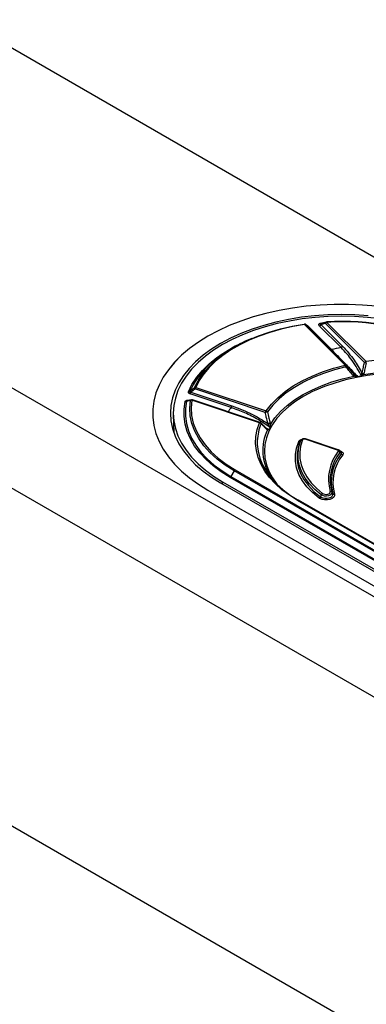
# Model space of a CAD drawing. Units: millimetres. Extents: x 0 to 420, y 0 to 297.
# Drawn here: x 360 to 371, y 115 to 148 of the extents above; entities that cross this region are included whole.
import ezdxf

# ---------------------------------------------------------------- set-up
doc = ezdxf.new("R2010")
doc.units = ezdxf.units.MM

msp = doc.modelspace()

# ---------------------------------------------------------------- linework, layer by layer
at = {"color": 7, "linetype": 'Continuous', "lineweight": 25}
for p, q in [((357.938, 147.622), (402.133, 122.109)), ((348.249, 142.028), (392.443, 116.515)), ((346.627, 139.654), (390.821, 114.141)), ((370.529, 136.245), (369.193, 137.581)), ((370.573, 136.238), (369.237, 137.574)), ((369.294, 137.535), (370.073, 136.756)), ((370.393, 136.825), (369.684, 137.533)), ((369.731, 137.574), (370.44, 136.866)), ((371.162, 136.329), (369.878, 137.613)), ((369.924, 137.654), (371.209, 136.37)), ((366.874, 136.835), (366.767, 136.773)), ((370.808, 135.961), (370.837, 135.933)), ((370.816, 135.953), (370.81, 135.955)), ((370.837, 135.933), (370.947, 135.859)), ((371.079, 135.961), (371.08, 135.981)), ((366.772, 134.851), (365.423, 135.3)), ((365.45, 135.353), (366.799, 134.903)), ((367.896, 134.688), (365.581, 135.459)), ((365.608, 135.512), (367.923, 134.74)), ((367.706, 134.348), (365.481, 135.089)), ((367.726, 134.356), (365.501, 135.098)), ((364.87, 134.622), (364.883, 134.031)), ((367.751, 134.34), (367.75, 134.341)), ((367.997, 134.293), (367.978, 134.327)), ((368.063, 134.194), (367.997, 134.293)), ((367.938, 134.165), (368.027, 134.126)), ((367.961, 134.14), (367.964, 134.139)), ((369.1, 133.799), (369.062, 133.767)), ((370.277, 133.447), (369.205, 133.804)), ((370.296, 133.455), (369.225, 133.813)), ((370.312, 133.429), (370.332, 133.423)), ((370.4, 133.374), (370.339, 133.431)), ((370.356, 133.415), (370.377, 133.408)), ((366.875, 132.763), (366.768, 132.579)), ((376.155, 127.406), (366.875, 132.763)), ((366.906, 132.796), (376.187, 127.439)), ((366.424, 132.365), (375.704, 127.007)), ((366.49, 132.403), (375.771, 127.045)), ((366.491, 132.326), (366.49, 132.403)), ((376.018, 127.188), (366.737, 132.546)), ((366.768, 132.579), (376.049, 127.221)), ((366.009, 132.126), (375.29, 126.768)), ((366.01, 132.126), (375.291, 126.768)), ((370.088, 132.063), (370.123, 132.015)), ((374.441, 128.625), (368.961, 131.789)), ((374.473, 128.628), (368.993, 131.792)), ((369.739, 131.974), (369.711, 131.911)), ((344.592, 129.71), (388.786, 104.197))]:
    msp.add_line(p, q, dxfattribs=at)
at = {"color": 7, "linetype": 'Continuous', "lineweight": 25, "flags": 128}
for points in [[(374.793, 137.196), (374.452, 137.379), (374.089, 137.546), (373.705, 137.697), (373.303, 137.831), (372.885, 137.947), (372.452, 138.045), (372.009, 138.124), (371.556, 138.184), (371.096, 138.224), (370.633, 138.244), (370.169, 138.244), (369.706, 138.224), (369.246, 138.184), (368.794, 138.124), (368.35, 138.045), (367.917, 137.947), (367.499, 137.831), (367.097, 137.697), (366.713, 137.546), (366.35, 137.379), (366.009, 137.196)], [(374.793, 137.196), (374.453, 137.379), (374.09, 137.546), (373.706, 137.697), (373.304, 137.831), (372.885, 137.947), (372.453, 138.045), (372.009, 138.124), (371.556, 138.184), (371.097, 138.224), (370.634, 138.244), (370.169, 138.244), (369.706, 138.224), (369.247, 138.184), (368.794, 138.124), (368.35, 138.045), (367.918, 137.947), (367.499, 137.831), (367.097, 137.697), (366.713, 137.546), (366.35, 137.379), (366.01, 137.196)], [(371.281, 137.868), (370.842, 137.898), (370.401, 137.908), (369.96, 137.898), (369.521, 137.868), (369.088, 137.819), (368.663, 137.749), (368.249, 137.661), (367.847, 137.554), (367.462, 137.43), (367.095, 137.288), (366.748, 137.13), (366.424, 136.957), (366.124, 136.77), (365.85, 136.57), (365.605, 136.358), (365.389, 136.135), (365.204, 135.904), (365.051, 135.664), (364.932, 135.419), (364.845, 135.169), (364.793, 134.916), (364.776, 134.661), (364.793, 134.406), (364.845, 134.153), (364.932, 133.903), (365.051, 133.658), (365.204, 133.418), (365.389, 133.187), (365.605, 132.964), (365.85, 132.752), (366.124, 132.552), (366.424, 132.365)], [(374.312, 136.919), (373.993, 137.089), (373.652, 137.244), (373.291, 137.384), (372.912, 137.506), (372.518, 137.611), (372.11, 137.698), (371.692, 137.766), (371.266, 137.815), (370.835, 137.844), (370.401, 137.854), (369.967, 137.844), (369.536, 137.815), (369.11, 137.766), (368.692, 137.698), (368.284, 137.611), (367.89, 137.506), (367.511, 137.384), (367.15, 137.244), (366.809, 137.089), (366.49, 136.919)], [(365.565, 135.503), (365.683, 135.732), (365.833, 135.954), (366.014, 136.168), (366.225, 136.373), (366.465, 136.567), (366.732, 136.749), (367.024, 136.917), (367.339, 137.072), (367.675, 137.21), (368.03, 137.332), (368.401, 137.436), (368.786, 137.523), (369.182, 137.591)], [(369.193, 137.581), (368.8, 137.514), (368.419, 137.428), (368.051, 137.324), (367.699, 137.204), (367.366, 137.066), (367.054, 136.914), (366.764, 136.747), (366.5, 136.566), (366.262, 136.374), (366.053, 136.171), (365.873, 135.958), (365.725, 135.738), (365.608, 135.512)], [(369.182, 137.591), (369.183, 137.592), (369.184, 137.592)], [(369.184, 137.592), (369.184, 137.592), (369.185, 137.591), (369.187, 137.591), (369.188, 137.589), (369.19, 137.587), (369.191, 137.584), (369.193, 137.581)], [(369.899, 137.66), (369.904, 137.662), (369.909, 137.664)], [(369.924, 137.654), (369.924, 137.658), (369.923, 137.66), (369.923, 137.663), (369.922, 137.664), (369.922, 137.665), (369.921, 137.666), (369.921, 137.666)], [(366.01, 137.196), (365.694, 137), (365.404, 136.79), (365.143, 136.569), (364.91, 136.337), (364.709, 136.095), (364.539, 135.845), (364.402, 135.589), (364.299, 135.328), (364.23, 135.063), (364.195, 134.795), (364.195, 134.527), (364.23, 134.26), (364.299, 133.995), (364.402, 133.733), (364.539, 133.477), (364.709, 133.227), (364.91, 132.986), (365.143, 132.754), (365.404, 132.532), (365.694, 132.323), (366.01, 132.126)], [(366.009, 137.196), (365.694, 137), (365.404, 136.79), (365.142, 136.569), (364.91, 136.336), (364.709, 136.095), (364.539, 135.845), (364.402, 135.589), (364.299, 135.328), (364.229, 135.062), (364.195, 134.795), (364.195, 134.527), (364.229, 134.26), (364.299, 133.994), (364.402, 133.733), (364.539, 133.477), (364.709, 133.227), (364.91, 132.986), (365.142, 132.753), (365.404, 132.532), (365.694, 132.322), (366.009, 132.126)], [(366.49, 136.919), (366.195, 136.735), (365.926, 136.538), (365.685, 136.329), (365.473, 136.111), (365.291, 135.883), (365.141, 135.648), (365.023, 135.406), (364.938, 135.161), (364.887, 134.912), (364.87, 134.661), (364.887, 134.411), (364.938, 134.162), (365.023, 133.916), (365.141, 133.674), (365.291, 133.439), (365.473, 133.211), (365.685, 132.993), (365.926, 132.784), (366.195, 132.587), (366.49, 132.403)], [(365.365, 135.365), (365.485, 135.607), (365.641, 135.843), (365.83, 136.07), (366.051, 136.287), (366.304, 136.493), (366.586, 136.685), (366.823, 136.825)], [(367.923, 134.74), (368.098, 134.961), (368.306, 135.172), (368.546, 135.371), (368.816, 135.558), (369.113, 135.729), (369.436, 135.885), (369.781, 136.023), (370.147, 136.144), (370.529, 136.245)], [(370.549, 136.19), (370.557, 136.198), (370.564, 136.205), (370.569, 136.212), (370.573, 136.219), (370.576, 136.224), (370.578, 136.229), (370.578, 136.232), (370.577, 136.234)], [(371.209, 136.37), (371.602, 136.414), (372.001, 136.438), (372.402, 136.443), (372.802, 136.429), (373.199, 136.394), (373.589, 136.341), (373.969, 136.268), (374.338, 136.177), (374.692, 136.069), (375.029, 135.943), (375.346, 135.802), (375.642, 135.645)], [(370.549, 136.19), (370.171, 136.09), (369.81, 135.972), (369.469, 135.835), (369.15, 135.681), (368.856, 135.511), (368.589, 135.327), (368.352, 135.13), (368.146, 134.921), (367.973, 134.703)], [(368.066, 134.294), (368.215, 134.51), (368.398, 134.716), (368.612, 134.913), (368.856, 135.098), (369.127, 135.269), (369.424, 135.425), (369.744, 135.566), (370.084, 135.69), (370.442, 135.795), (370.815, 135.882)], [(370.808, 135.961), (370.81, 135.959), (370.81, 135.955), (370.808, 135.95), (370.805, 135.945), (370.801, 135.938), (370.795, 135.931), (370.788, 135.923), (370.78, 135.916)], [(371.132, 135.938), (371.515, 135.988), (371.904, 136.018), (372.296, 136.028), (372.688, 136.018), (373.077, 135.989), (373.46, 135.94), (373.834, 135.872), (374.196, 135.786), (374.544, 135.681), (374.875, 135.56), (375.186, 135.422), (375.476, 135.269)], [(369.505, 135.398), (369.451, 135.372), (369.165, 135.221), (368.904, 135.057), (368.669, 134.879), (368.461, 134.691), (368.282, 134.493), (368.134, 134.287), (368.018, 134.074), (367.934, 133.855), (367.883, 133.634), (367.867, 133.411), (367.883, 133.188), (367.934, 132.966), (368.018, 132.748), (368.134, 132.535), (368.282, 132.329), (368.32, 132.284)], [(366.737, 132.546), (366.445, 132.729), (366.181, 132.925), (365.946, 133.133), (365.742, 133.352), (365.57, 133.579), (365.431, 133.815), (365.326, 134.056), (365.257, 134.301), (365.223, 134.549), (365.224, 134.797), (365.262, 135.045)], [(365.306, 135.056), (365.268, 134.811), (365.267, 134.565), (365.301, 134.319), (365.369, 134.076), (365.473, 133.837), (365.611, 133.604), (365.781, 133.378), (365.984, 133.161), (366.217, 132.954), (366.479, 132.76), (366.768, 132.579)], [(366.875, 132.763), (366.578, 132.951), (366.311, 133.152), (366.075, 133.367), (365.873, 133.592), (365.707, 133.827), (365.577, 134.07), (365.484, 134.318), (365.43, 134.57), (365.414, 134.823), (365.437, 135.077)], [(365.481, 135.089), (365.458, 134.838), (365.474, 134.587), (365.528, 134.337), (365.62, 134.091), (365.749, 133.851), (365.914, 133.618), (366.114, 133.394), (366.347, 133.182), (366.612, 132.982), (366.906, 132.796)], [(368.961, 131.789), (368.69, 131.959), (368.445, 132.142), (368.228, 132.337), (368.04, 132.541), (367.882, 132.754), (367.757, 132.974), (367.664, 133.199), (367.604, 133.428), (367.579, 133.659), (367.587, 133.89), (367.63, 134.121), (367.706, 134.348)], [(364.879, 134.19), (364.867, 134.146), (364.857, 134.111)], [(367.633, 133.756), (367.633, 133.634), (367.658, 133.406), (367.717, 133.18), (367.809, 132.957), (367.933, 132.74), (368.088, 132.529), (368.274, 132.327), (368.489, 132.135), (368.732, 131.954), (369, 131.785)], [(369.668, 131.866), (369.452, 132.046), (369.269, 132.237), (369.119, 132.438), (369.006, 132.647), (368.928, 132.861), (368.889, 133.079), (368.887, 133.298), (368.923, 133.515), (368.997, 133.73)], [(369.049, 133.748), (368.977, 133.536), (368.941, 133.322), (368.943, 133.106), (368.982, 132.892), (369.058, 132.681), (369.17, 132.475), (369.317, 132.277), (369.498, 132.088), (369.711, 131.911)], [(369.739, 131.974), (369.532, 132.147), (369.355, 132.331), (369.21, 132.524), (369.098, 132.725), (369.022, 132.93), (368.981, 133.139), (368.976, 133.35), (369.006, 133.559), (369.072, 133.766)], [(369.125, 133.784), (369.06, 133.581), (369.03, 133.374), (369.035, 133.167), (369.075, 132.961), (369.151, 132.758), (369.26, 132.561), (369.403, 132.371), (369.578, 132.189), (369.782, 132.019)], [(369.225, 133.813), (369.224, 133.813), (369.223, 133.813)], [(370.377, 133.408), (370.372, 133.404), (370.369, 133.402)], [(370.177, 131.995), (370.178, 131.943), (370.151, 131.893), (370.099, 131.851), (370.026, 131.82), (369.941, 131.804), (369.851, 131.804), (369.765, 131.82), (369.692, 131.85)], [(369.731, 131.898), (369.79, 131.873), (369.859, 131.86), (369.932, 131.86), (370.001, 131.873), (370.06, 131.898), (370.102, 131.933), (370.124, 131.973), (370.123, 132.015)], [(370.088, 132.063), (370.088, 132.025), (370.067, 131.99), (370.027, 131.96), (369.973, 131.94), (369.911, 131.931), (369.846, 131.934), (369.787, 131.949), (369.739, 131.974)], [(369.782, 132.019), (369.817, 132.001), (369.859, 131.99), (369.906, 131.987), (369.952, 131.994), (369.991, 132.009), (370.02, 132.03), (370.035, 132.056), (370.034, 132.083)]]:
    msp.add_lwpolyline(points, dxfattribs=at)
at = {"color": 7, "linetype": 'Continuous', "lineweight": 25}
for centre, radius, start, end in [((369.193, 137.53), 0.0625, 45.0031, 98.2813), ((369.209, 137.543), 0.0419, 48.9972, 113.4129), ((369.276, 137.59), 0.058, 273.8676, 288.8903), ((369.656, 137.613), 0.0844, 289.5992, 332.9449), ((369.767, 137.632), 0.0314, 188.3514, 208.7998), ((369.931, 137.617), 0.0533, 125.8521, 183.7325), ((369.953, 137.575), 0.0844, 109.5992, 152.9449), ((369.924, 137.603), 0.0625, 93.2015, 104.3747), ((370.485, 130.304), 7.383, 62.2106, 94.3913), ((370.485, 130.358), 7.317, 62.2106, 94.3913), ((369.516, 131.918), 5.598, 111.5826, 118.7566), ((370.364, 136.904), 0.0844, 289.5992, 332.9449), ((368.166, 134.053), 3.059, 117.2099, 154.4071), ((370.054, 136.811), 0.058, 273.8676, 288.8903), ((372.135, 127.886), 9.107, 101.0322, 103.0909), ((370.546, 136.206), 0.0419, 48.9972, 113.4129), ((370.4, 136.165), 0.152, 9.4009, 31.4874), ((370.529, 136.194), 0.0625, 40.2764, 45.0031), ((371.237, 136.29), 0.0844, 109.5992, 152.9449), ((371.574, 137.86), 1.586, 254.9243, 257.1356), ((370.989, 136.291), 0.233, 5.5728, 19.6689), ((372.299, 128.977), 7.003, 66.0085, 113.515), ((370.751, 135.939), 0.0864, 318.4359, 355.8143), ((372.228, 128.913), 7.064, 99.4794, 100.4518), ((370.172, 133.756), 2.384, 66.26, 67.6551), ((371.598, 138.008), 2.092, 255.6747, 257.3877), ((365.375, 135.425), 0.0604, 260.4583, 303.0631), ((365.333, 135.38), 0.121, 318.6176, 346.9096), ((365.598, 135.453), 0.0599, 80.0977, 122.8807), ((365.636, 135.504), 0.0705, 180.4962, 219.0961), ((365.699, 135.432), 0.121, 138.6176, 166.9096), ((365.268, 135.11), 0.0652, 264.5573, 305.2739), ((365.48, 135.051), 0.0501, 99.2659, 148.4949), ((365.476, 135.023), 0.0665, 85.7387, 125.9568), ((365.481, 135.038), 0.0625, 71.5669, 98.6195), ((365.498, 135.077), 0.0204, 80.9363, 144.4282), ((366.681, 134.931), 0.121, 318.6176, 346.9096), ((369.047, 133.261), 2.776, 145.0585, 148.6332), ((368.014, 134.66), 0.121, 138.6176, 166.9096), ((368.056, 134.086), 0.623, 97.6051, 104.8567), ((367.904, 134.663), 0.0798, 30.3615, 76.468), ((369.266, 133.684), 1.634, 157.2723, 177.4513), ((367.723, 134.336), 0.0204, 80.9363, 144.4282), ((367.696, 134.274), 0.0747, 33.6178, 82.6333), ((367.706, 134.297), 0.0625, 45.3985, 71.5669), ((367.726, 134.319), 0.0333, 353.8194, 39.6636), ((368.132, 133.795), 0.554, 97.826, 106.0816), ((368.034, 134.125), 0.172, 79.3586, 102.4275), ((369.377, 133.433), 1.564, 154.314, 184.0748), ((367.919, 134.13), 0.0323, 351.476, 46.5508), ((367.926, 134.112), 0.0416, 358.9926, 51.5941), ((369.704, 133.286), 1.876, 151.0232, 153.3768), ((369.008, 133.784), 0.0551, 258.6112, 319.0819), ((369.115, 133.73), 0.0557, 79.1572, 139.2109), ((369.223, 133.79), 0.0232, 90.5433, 141.3054), ((369.525, 133.477), 1.715, 185.182, 215.3456), ((371.462, 132.486), 1.484, 141.5949, 195.7825), ((371.497, 132.461), 1.464, 141.5949, 195.7825), ((371.525, 132.41), 1.456, 140.9111, 195.7202), ((371.559, 132.384), 1.436, 140.9111, 195.7202), ((370.293, 133.435), 0.0204, 80.9363, 144.4282), ((370.28, 133.33), 0.0803, 30.009, 75.8178), ((370.465, 133.368), 0.0805, 209.8309, 255.4898), ((366.954, 132.72), 0.0902, 121.9547, 151.1444), ((366.689, 132.622), 0.0902, 301.9547, 331.1444), ((369.821, 131.939), 0.0895, 115.8633, 156.3097), ((370.043, 132.025), 0.0586, 40.1253, 98.3431), ((370.168, 132.053), 0.0586, 220.1253, 278.3431), ((368.98, 131.763), 0.0316, 65.8432, 125.4672), ((369.629, 131.947), 0.0895, 295.8633, 336.3097), ((369.814, 132.062), 0.244, 233.2278, 240.1176), ((369.641, 131.931), 0.0959, 302.638, 339.7729), ((369.829, 132.069), 0.198, 233.2278, 240.1176)]:
    msp.add_arc(centre, radius, start, end, dxfattribs=at)
for points, knots in [([(369.294, 137.535), (369.288, 137.541), (369.278, 137.55), (369.262, 137.556), (369.257, 137.558)], [0, 0, 0, 0, 0.6886853, 1, 1, 1, 1]), ([(369.684, 137.533), (369.676, 137.542), (369.66, 137.56), (369.656, 137.587), (369.669, 137.606), (369.687, 137.618), (369.71, 137.625), (369.728, 137.627), (369.736, 137.628)], [0, 0, 0, 0, 0.249002, 0.498544, 0.623433, 0.748468, 0.873776, 1, 1, 1, 1]), ([(369.731, 137.574), (369.723, 137.578), (369.711, 137.582), (369.701, 137.591), (369.697, 137.596), (369.698, 137.601), (369.7, 137.604), (369.703, 137.606), (369.705, 137.607)], [0, 0, 0, 0, 0.423874, 0.617723, 0.787865, 0.862869, 0.932608, 1, 1, 1, 1]), ([(369.899, 137.66), (369.87, 137.652), (369.805, 137.635), (369.74, 137.617), (369.704, 137.607)], [0, 0, 0, 0, 0.452433, 1, 1, 1, 1]), ([(369.705, 137.607), (369.706, 137.608), (369.712, 137.611), (369.726, 137.615), (369.736, 137.617), (369.742, 137.618)], [0, 0, 0, 0, 0.170505, 0.554151, 1, 1, 1, 1]), ([(369.878, 137.613), (369.85, 137.606), (369.801, 137.593), (369.752, 137.58), (369.731, 137.574)], [0, 0, 0, 0, 0.559999, 1, 1, 1, 1]), ([(370.44, 136.866), (370.572, 136.721), (370.809, 136.462), (370.997, 136.128), (371.08, 135.981)], [0, 0, 0, 0, 0.559752, 1, 1, 1, 1]), ([(370.073, 136.756), (370.164, 136.664), (370.346, 136.482), (370.64, 136.18), (370.845, 135.966), (370.947, 135.859)], [0, 0, 0, 0, 0.340033, 0.6734, 1, 1, 1, 1]), ([(371.065, 135.88), (371.019, 135.966), (370.923, 136.148), (370.763, 136.39), (370.586, 136.622), (370.459, 136.755), (370.393, 136.825)], [0, 0, 0, 0, 0.237692, 0.50048, 0.737865, 1, 1, 1, 1]), ([(370.576, 136.235), (370.619, 136.184), (370.697, 136.093), (370.774, 136.001), (370.808, 135.961)], [0, 0, 0, 0, 0.560001, 1, 1, 1, 1]), ([(370.81, 135.955), (370.775, 135.996), (370.697, 136.087), (370.62, 136.179), (370.578, 136.228)], [0, 0, 0, 0, 0.452627, 1, 1, 1, 1]), ([(371.08, 135.981), (371.095, 136.046), (371.122, 136.162), (371.15, 136.278), (371.162, 136.329)], [0, 0, 0, 0, 0.559999, 1, 1, 1, 1]), ([(371.221, 136.314), (371.206, 136.249), (371.179, 136.133), (371.153, 136.017), (371.141, 135.966)], [0, 0, 0, 0, 0.56, 1, 1, 1, 1]), ([(370.78, 135.916), (370.737, 135.967), (370.66, 136.059), (370.583, 136.15), (370.549, 136.19)], [0, 0, 0, 0, 0.559999, 1, 1, 1, 1]), ([(370.815, 135.882), (370.808, 135.888), (370.796, 135.898), (370.785, 135.91), (370.78, 135.916)], [0, 0, 0, 0, 0.559827, 1, 1, 1, 1]), ([(370.947, 135.859), (370.924, 135.861), (370.879, 135.865), (370.837, 135.876), (370.815, 135.882)], [0, 0, 0, 0, 0.500437, 1, 1, 1, 1]), ([(371.065, 135.88), (371.067, 135.893), (371.072, 135.917), (371.076, 135.947), (371.079, 135.961)], [0, 0, 0, 0, 0.51656, 1, 1, 1, 1]), ([(371.132, 135.938), (371.121, 135.927), (371.099, 135.905), (371.076, 135.888), (371.065, 135.88)], [0, 0, 0, 0, 0.499565, 1, 1, 1, 1]), ([(371.141, 135.966), (371.14, 135.961), (371.137, 135.951), (371.134, 135.942), (371.132, 135.938)], [0, 0, 0, 0, 0.559873, 1, 1, 1, 1]), ([(365.365, 135.365), (365.363, 135.358), (365.36, 135.343), (365.38, 135.318), (365.407, 135.307), (365.423, 135.3)], [0, 0, 0, 0, 0.280812, 0.560868, 1, 1, 1, 1]), ([(365.45, 135.353), (365.443, 135.352), (365.43, 135.352), (365.416, 135.355), (365.409, 135.359), (365.405, 135.363), (365.405, 135.368), (365.407, 135.372), (365.408, 135.374)], [0, 0, 0, 0, 0.295236, 0.557211, 0.674328, 0.783492, 0.89009, 1, 1, 1, 1]), ([(365.408, 135.374), (365.437, 135.398), (365.49, 135.441), (365.542, 135.484), (365.565, 135.503)], [0, 0, 0, 0, 0.56, 1, 1, 1, 1]), ([(365.581, 135.459), (365.557, 135.439), (365.513, 135.404), (365.47, 135.368), (365.45, 135.353)], [0, 0, 0, 0, 0.56, 1, 1, 1, 1]), ([(365.262, 135.045), (365.263, 135.05), (365.267, 135.06), (365.279, 135.073), (365.3, 135.084), (365.333, 135.091), (365.363, 135.091), (365.38, 135.086), (365.382, 135.086)], [0, 0, 0, 0, 0.163041, 0.323973, 0.485695, 0.647938, 0.970671, 1, 1, 1, 1]), ([(365.306, 135.056), (365.305, 135.059), (365.304, 135.063), (365.308, 135.068), (365.313, 135.072), (365.319, 135.075), (365.323, 135.076), (365.325, 135.076)], [0, 0, 0, 0, 0.334973, 0.620824, 0.748525, 0.872191, 1, 1, 1, 1]), ([(365.437, 135.077), (365.413, 135.073), (365.368, 135.067), (365.325, 135.06), (365.306, 135.056)], [0, 0, 0, 0, 0.559999, 1, 1, 1, 1]), ([(365.471, 135.1), (365.449, 135.097), (365.4, 135.089), (365.352, 135.081), (365.325, 135.076)], [0, 0, 0, 0, 0.452422, 1, 1, 1, 1]), ([(366.799, 134.903), (367.027, 134.817), (367.435, 134.662), (367.813, 134.43), (367.978, 134.327)], [0, 0, 0, 0, 0.5598023, 1, 1, 1, 1]), ([(368.063, 134.194), (367.929, 134.282), (367.659, 134.46), (367.227, 134.682), (366.925, 134.794), (366.772, 134.851)], [0, 0, 0, 0, 0.32719, 0.660605, 1, 1, 1, 1]), ([(367.978, 134.327), (367.963, 134.394), (367.934, 134.514), (367.908, 134.635), (367.896, 134.688)], [0, 0, 0, 0, 0.5599963, 1, 1, 1, 1]), ([(367.973, 134.703), (367.988, 134.636), (368.015, 134.516), (368.044, 134.396), (368.057, 134.344)], [0, 0, 0, 0, 0.560001, 1, 1, 1, 1]), ([(367.944, 134.151), (367.915, 134.179), (367.85, 134.242), (367.786, 134.305), (367.751, 134.34)], [0, 0, 0, 0, 0.452521, 1, 1, 1, 1]), ([(367.951, 134.125), (367.915, 134.16), (367.851, 134.224), (367.787, 134.287), (367.759, 134.315)], [0, 0, 0, 0, 0.56, 1, 1, 1, 1]), ([(368.057, 134.344), (368.059, 134.334), (368.062, 134.318), (368.065, 134.301), (368.066, 134.294)], [0, 0, 0, 0, 0.559826, 1, 1, 1, 1]), ([(368.066, 134.294), (368.064, 134.276), (368.062, 134.239), (368.062, 134.209), (368.063, 134.194)], [0, 0, 0, 0, 0.499568, 1, 1, 1, 1]), ([(367.942, 134.15), (367.954, 134.144), (367.98, 134.133), (368.011, 134.128), (368.027, 134.126)], [0, 0, 0, 0, 0.483011, 1, 1, 1, 1]), ([(367.955, 134.142), (367.954, 134.143), (367.95, 134.145), (367.946, 134.149), (367.944, 134.151)], [0, 0, 0, 0, 0.44557, 1, 1, 1, 1]), ([(367.967, 134.111), (367.964, 134.114), (367.959, 134.118), (367.954, 134.123), (367.951, 134.125)], [0, 0, 0, 0, 0.5598743, 1, 1, 1, 1]), ([(368.027, 134.126), (368.016, 134.122), (367.994, 134.112), (367.976, 134.112), (367.967, 134.111)], [0, 0, 0, 0, 0.500633, 1, 1, 1, 1]), ([(368.997, 133.73), (369.003, 133.74), (369.015, 133.761), (369.051, 133.787), (369.085, 133.796), (369.101, 133.799)], [0, 0, 0, 0, 0.345913, 0.690186, 1, 1, 1, 1]), ([(369.069, 133.773), (369.068, 133.772), (369.056, 133.765), (369.052, 133.756), (369.049, 133.748)], [0, 0, 0, 0, 0.032456, 1, 1, 1, 1]), ([(369.072, 133.766), (369.068, 133.763), (369.06, 133.757), (369.053, 133.751), (369.049, 133.748)], [0, 0, 0, 0, 0.56, 1, 1, 1, 1]), ([(369.072, 133.766), (369.079, 133.777), (369.09, 133.793), (369.115, 133.808), (369.13, 133.815), (369.139, 133.816), (369.14, 133.816)], [0, 0, 0, 0, 0.467746, 0.717108, 0.972253, 1, 1, 1, 1]), ([(369.223, 133.813), (369.21, 133.816), (369.187, 133.822), (369.154, 133.82), (369.125, 133.814), (369.107, 133.802), (369.097, 133.796)], [0, 0, 0, 0, 0.31065, 0.530978, 0.723771, 1, 1, 1, 1]), ([(369.205, 133.804), (369.199, 133.806), (369.187, 133.809), (369.168, 133.81), (369.148, 133.806), (369.132, 133.797), (369.128, 133.789), (369.125, 133.784)], [0, 0, 0, 0, 0.1878375, 0.3748334, 0.5609258, 0.7798421, 1, 1, 1, 1]), ([(370.299, 133.408), (370.302, 133.412), (370.306, 133.42), (370.302, 133.432), (370.291, 133.441), (370.281, 133.445), (370.277, 133.447)], [0, 0, 0, 0, 0.28092, 0.559808, 0.778945, 1, 1, 1, 1]), ([(370.338, 133.432), (370.332, 133.437), (370.32, 133.446), (370.304, 133.452), (370.297, 133.455)], [0, 0, 0, 0, 0.521904, 1, 1, 1, 1]), ([(370.304, 133.449), (370.312, 133.441), (370.328, 133.427), (370.343, 133.413), (370.349, 133.406)], [0, 0, 0, 0, 0.56, 1, 1, 1, 1]), ([(370.332, 133.436), (370.338, 133.431), (370.351, 133.42), (370.357, 133.396), (370.352, 133.379), (370.349, 133.37)], [0, 0, 0, 0, 0.321407, 0.665506, 1, 1, 1, 1]), ([(370.395, 133.328), (370.386, 133.335), (370.371, 133.35), (370.356, 133.364), (370.349, 133.37)], [0, 0, 0, 0, 0.56, 1, 1, 1, 1]), ([(370.377, 133.408), (370.395, 133.4), (370.431, 133.385), (370.458, 133.352), (370.461, 133.318), (370.45, 133.299), (370.444, 133.29)], [0, 0, 0, 0, 0.280509, 0.559796, 0.779661, 1, 1, 1, 1]), ([(370.395, 133.328), (370.4, 133.333), (370.409, 133.342), (370.409, 133.356), (370.406, 133.366), (370.401, 133.372), (370.399, 133.375)], [0, 0, 0, 0, 0.441908, 0.653893, 0.861989, 1, 1, 1, 1])]:
    msp.add_open_spline(points, degree=3, knots=knots, dxfattribs=at)

doc.saveas('drawing.dxf')
